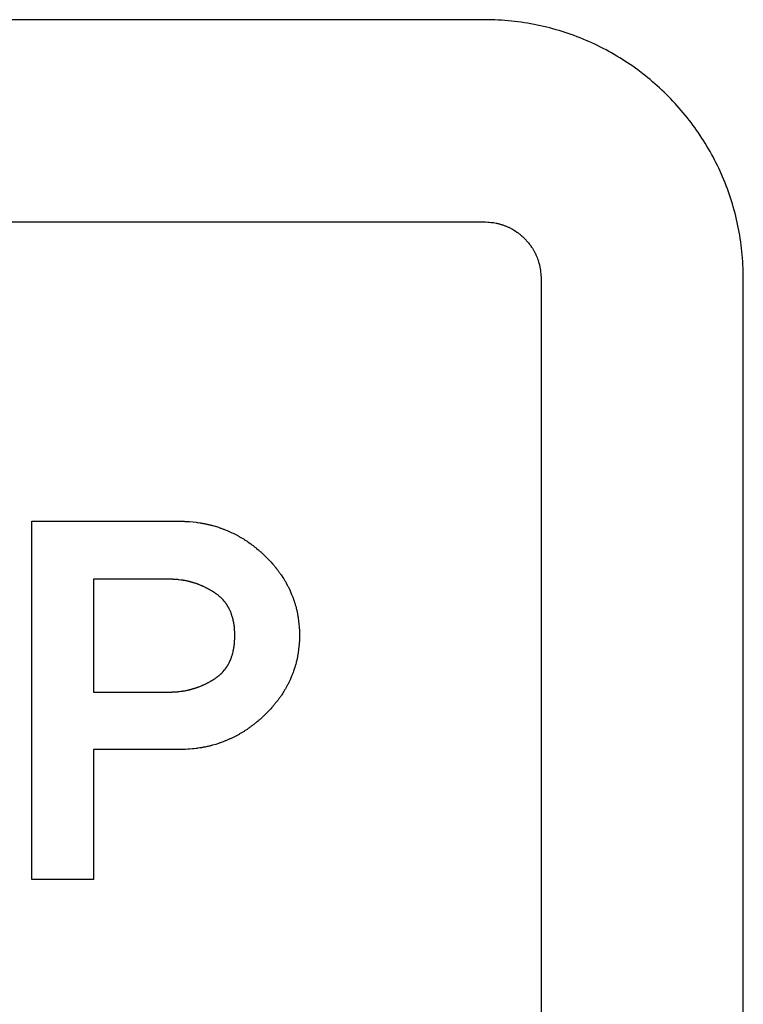
# Model space of a CAD drawing. Units: millimetres. Extents: x -3673 to 7877, y 0 to 1832.
# Drawn here: x 243 to 246, y 476 to 480 of the extents above; entities that cross this region are included whole.
import ezdxf

# ---------------------------------------------------------------- set-up
doc = ezdxf.new("R2010")
doc.units = ezdxf.units.MM
doc.layers.add('AM_0', color=7, linetype='Continuous', lineweight=25)

msp = doc.modelspace()

# ---------------------------------------------------------------- linework, layer by layer
at = {"layer": 'AM_0', "color": 1, "linetype": 'Continuous'}
for p, q in [((245.0229, 479.9511), (238.0228, 479.9511)), ((245.0378, 479.951), (245.0229, 479.9511)), ((245.0527, 479.9507), (245.0378, 479.951)), ((245.0676, 479.9502), (245.0527, 479.9507)), ((245.0824, 479.9496), (245.0676, 479.9502)), ((245.0972, 479.9487), (245.0824, 479.9496)), ((245.1119, 479.9477), (245.0972, 479.9487)), ((245.1266, 479.9465), (245.1119, 479.9477)), ((245.1412, 479.9451), (245.1266, 479.9465)), ((245.1557, 479.9435), (245.1412, 479.9451)), ((245.1703, 479.9417), (245.1557, 479.9435)), ((245.1847, 479.9398), (245.1703, 479.9417)), ((245.1991, 479.9376), (245.1847, 479.9398)), ((245.2134, 479.9353), (245.1991, 479.9376)), ((245.2277, 479.9328), (245.2134, 479.9353)), ((245.2419, 479.9302), (245.2277, 479.9328)), ((245.2561, 479.9273), (245.2419, 479.9302)), ((245.2702, 479.9243), (245.2561, 479.9273)), ((245.2842, 479.9211), (245.2702, 479.9243)), ((245.2982, 479.9178), (245.2842, 479.9211)), ((245.3121, 479.9143), (245.2982, 479.9178)), ((245.3259, 479.9106), (245.3121, 479.9143)), ((245.3397, 479.9067), (245.3259, 479.9106)), ((245.3534, 479.9027), (245.3397, 479.9067)), ((245.367, 479.8985), (245.3534, 479.9027)), ((245.3806, 479.8942), (245.367, 479.8985)), ((245.4074, 479.885), (245.3806, 479.8942)), ((245.4208, 479.8801), (245.4074, 479.885)), ((245.434, 479.8751), (245.4208, 479.8801)), ((245.4472, 479.87), (245.434, 479.8751)), ((245.4603, 479.8647), (245.4472, 479.87)), ((245.4733, 479.8592), (245.4603, 479.8647)), ((245.4862, 479.8536), (245.4733, 479.8592)), ((245.4991, 479.8478), (245.4862, 479.8536)), ((245.5119, 479.8419), (245.4991, 479.8478)), ((245.5245, 479.8358), (245.5119, 479.8419)), ((245.5371, 479.8296), (245.5245, 479.8358)), ((245.5496, 479.8232), (245.5371, 479.8296)), ((245.5621, 479.8167), (245.5496, 479.8232)), ((245.5744, 479.81), (245.5621, 479.8167)), ((245.5866, 479.8032), (245.5744, 479.81)), ((245.5988, 479.7962), (245.5866, 479.8032)), ((245.6109, 479.7891), (245.5988, 479.7962)), ((245.6228, 479.7819), (245.6109, 479.7891)), ((245.6347, 479.7745), (245.6228, 479.7819)), ((245.6465, 479.767), (245.6347, 479.7745)), ((245.6581, 479.7593), (245.6465, 479.767)), ((245.6697, 479.7515), (245.6581, 479.7593)), ((245.6812, 479.7436), (245.6697, 479.7515)), ((245.6926, 479.7355), (245.6812, 479.7436)), ((245.7038, 479.7273), (245.6926, 479.7355)), ((245.7261, 479.7105), (245.7038, 479.7273)), ((245.737, 479.7019), (245.7261, 479.7105)), ((245.7479, 479.6931), (245.737, 479.7019)), ((245.7586, 479.6843), (245.7479, 479.6931)), ((245.7693, 479.6753), (245.7586, 479.6843)), ((245.7798, 479.6662), (245.7693, 479.6753)), ((245.7902, 479.6569), (245.7798, 479.6662)), ((245.8005, 479.6476), (245.7902, 479.6569)), ((245.8107, 479.6381), (245.8005, 479.6476)), ((245.8208, 479.6285), (245.8107, 479.6381)), ((245.8307, 479.6188), (245.8208, 479.6285)), ((245.8405, 479.609), (245.8307, 479.6188)), ((245.8503, 479.599), (245.8405, 479.609)), ((245.8599, 479.5889), (245.8503, 479.599)), ((245.8693, 479.5787), (245.8599, 479.5889)), ((245.8787, 479.5684), (245.8693, 479.5787)), ((245.8879, 479.558), (245.8787, 479.5684)), ((245.897, 479.5475), (245.8879, 479.558)), ((245.906, 479.5369), (245.897, 479.5475)), ((245.9149, 479.5261), (245.906, 479.5369)), ((245.9236, 479.5153), (245.9149, 479.5261)), ((245.9322, 479.5043), (245.9236, 479.5153)), ((245.9407, 479.4933), (245.9322, 479.5043)), ((245.949, 479.4821), (245.9407, 479.4933)), ((245.9572, 479.4708), (245.949, 479.4821)), ((245.9653, 479.4594), (245.9572, 479.4708)), ((245.9732, 479.448), (245.9653, 479.4594)), ((245.981, 479.4364), (245.9732, 479.448)), ((245.9887, 479.4247), (245.981, 479.4364)), ((245.9962, 479.4129), (245.9887, 479.4247)), ((246.0036, 479.4011), (245.9962, 479.4129)), ((246.0109, 479.3891), (246.0036, 479.4011)), ((246.018, 479.377), (246.0109, 479.3891)), ((246.0249, 479.3649), (246.018, 479.377)), ((246.0317, 479.3527), (246.0249, 479.3649)), ((246.0384, 479.3403), (246.0317, 479.3527)), ((246.0449, 479.3279), (246.0384, 479.3403)), ((246.0513, 479.3154), (246.0449, 479.3279)), ((246.0575, 479.3028), (246.0513, 479.3154)), ((246.0636, 479.2901), (246.0575, 479.3028)), ((246.0696, 479.2773), (246.0636, 479.2901)), ((246.081, 479.2516), (246.0696, 479.2773)), ((246.0864, 479.2385), (246.081, 479.2516)), ((246.0917, 479.2254), (246.0864, 479.2385)), ((246.0969, 479.2123), (246.0917, 479.2254)), ((246.1019, 479.199), (246.0969, 479.2123)), ((246.1067, 479.1857), (246.1019, 479.199)), ((246.1114, 479.1723), (246.1067, 479.1857)), ((246.1159, 479.1588), (246.1114, 479.1723)), ((246.1203, 479.1453), (246.1159, 479.1588)), ((246.1245, 479.1316), (246.1203, 479.1453)), ((246.1285, 479.1179), (246.1245, 479.1316)), ((246.1323, 479.1042), (246.1285, 479.1179)), ((246.136, 479.0903), (246.1323, 479.1042)), ((246.1395, 479.0764), (246.136, 479.0903)), ((246.1429, 479.0625), (246.1395, 479.0764)), ((238.0196, 479.0511), (245.026, 479.0511)), ((245.026, 479.0511), (245.0357, 479.0508)), ((245.0357, 479.0508), (245.0421, 479.0504)), ((245.0421, 479.0504), (245.0516, 479.0495)), ((245.0516, 479.0495), (245.0579, 479.0487)), ((245.0579, 479.0487), (245.0611, 479.0482)), ((245.0611, 479.0482), (245.0673, 479.0472)), ((245.0673, 479.0472), (245.0735, 479.046)), ((245.0735, 479.046), (245.0765, 479.0453)), ((245.0765, 479.0453), (245.0796, 479.0446)), ((245.0796, 479.0446), (245.0826, 479.0439)), ((245.0826, 479.0439), (245.0856, 479.0431)), ((245.0856, 479.0431), (245.0887, 479.0423)), ((245.0887, 479.0423), (245.0917, 479.0415)), ((245.0917, 479.0415), (245.0946, 479.0406)), ((245.0946, 479.0406), (245.0976, 479.0397)), ((245.0976, 479.0397), (245.1005, 479.0387)), ((245.1005, 479.0387), (245.1035, 479.0378)), ((245.1035, 479.0378), (245.1064, 479.0367)), ((245.1064, 479.0367), (245.1093, 479.0357)), ((245.1093, 479.0357), (245.1122, 479.0346)), ((245.1122, 479.0346), (245.115, 479.0335)), ((245.115, 479.0335), (245.1179, 479.0323)), ((245.1179, 479.0323), (245.1263, 479.0287)), ((245.1263, 479.0287), (245.1291, 479.0274)), ((245.1291, 479.0274), (245.1319, 479.026)), ((245.1319, 479.026), (245.1346, 479.0247)), ((245.1346, 479.0247), (245.14, 479.0219)), ((246.1461, 479.0484), (246.1429, 479.0625)), ((246.1491, 479.0343), (246.1461, 479.0484)), ((246.1519, 479.0202), (246.1491, 479.0343)), ((245.14, 479.0219), (245.1454, 479.0189)), ((245.1454, 479.0189), (245.1506, 479.0159)), ((245.1506, 479.0159), (245.1584, 479.0111)), ((245.1584, 479.0111), (245.1659, 479.006)), ((245.1659, 479.006), (245.1684, 479.0042)), ((245.1684, 479.0042), (245.1708, 479.0024)), ((245.1708, 479.0024), (245.1733, 479.0006)), ((245.1733, 479.0006), (245.1757, 478.9988)), ((245.1757, 478.9988), (245.1781, 478.9969)), ((245.1781, 478.9969), (245.1804, 478.995)), ((245.1804, 478.995), (245.1828, 478.9931)), ((245.1828, 478.9931), (245.1874, 478.9891)), ((245.1874, 478.9891), (245.1896, 478.9871)), ((245.1896, 478.9871), (245.1919, 478.9851)), ((245.1919, 478.9851), (245.1963, 478.9809)), ((245.1963, 478.9809), (245.1984, 478.9788)), ((246.1546, 479.006), (246.1519, 479.0202)), ((246.1571, 478.9917), (246.1546, 479.006)), ((246.1594, 478.9774), (246.1571, 478.9917)), ((245.1984, 478.9788), (245.2006, 478.9767)), ((245.2006, 478.9767), (245.2048, 478.9723)), ((245.2048, 478.9723), (245.2068, 478.9701)), ((245.2068, 478.9701), (245.2089, 478.9679)), ((245.2089, 478.9679), (245.2129, 478.9633)), ((245.2129, 478.9633), (245.2167, 478.9587)), ((245.2167, 478.9587), (245.2205, 478.9539)), ((245.2205, 478.9539), (245.2223, 478.9515)), ((245.2223, 478.9515), (245.2242, 478.9491)), ((245.2242, 478.9491), (245.2259, 478.9466)), ((245.2259, 478.9466), (245.2277, 478.9442)), ((245.2277, 478.9442), (245.2311, 478.9392)), ((245.2311, 478.9392), (245.2328, 478.9366)), ((245.2328, 478.9366), (245.2344, 478.9341)), ((246.1615, 478.963), (246.1594, 478.9774)), ((246.1634, 478.9485), (246.1615, 478.963)), ((246.1652, 478.934), (246.1634, 478.9485)), ((245.2344, 478.9341), (245.2376, 478.9289)), ((245.2376, 478.9289), (245.2391, 478.9262)), ((245.2391, 478.9262), (245.2407, 478.9236)), ((245.2407, 478.9236), (245.2421, 478.9209)), ((245.2421, 478.9209), (245.2436, 478.9183)), ((245.2436, 478.9183), (245.245, 478.9156)), ((245.245, 478.9156), (245.2464, 478.9128)), ((245.2464, 478.9128), (245.2477, 478.9101)), ((245.2477, 478.9101), (245.2491, 478.9073)), ((245.2491, 478.9073), (245.2504, 478.9046)), ((245.2504, 478.9046), (245.2528, 478.899)), ((245.2528, 478.899), (245.254, 478.8961)), ((245.254, 478.8961), (245.2552, 478.8933)), ((245.2552, 478.8933), (245.2574, 478.8875)), ((246.1668, 478.9194), (246.1652, 478.934)), ((246.1682, 478.9048), (246.1668, 478.9194)), ((246.1694, 478.8902), (246.1682, 478.9048)), ((245.2574, 478.8875), (245.2584, 478.8846)), ((245.2584, 478.8846), (245.2595, 478.8817)), ((245.2595, 478.8817), (245.2604, 478.8788)), ((245.2604, 478.8788), (245.2614, 478.8758)), ((245.2614, 478.8758), (245.2623, 478.8729)), ((245.2623, 478.8729), (245.2632, 478.8699)), ((245.2632, 478.8699), (245.2656, 478.8609)), ((245.2656, 478.8609), (245.2663, 478.8579)), ((245.2663, 478.8579), (245.267, 478.8548)), ((245.267, 478.8548), (245.2676, 478.8517)), ((245.2676, 478.8517), (245.2683, 478.8487)), ((245.2683, 478.8487), (245.2688, 478.8456)), ((246.1705, 478.8754), (246.1694, 478.8902)), ((246.1713, 478.8607), (246.1705, 478.8754)), ((246.172, 478.8458), (246.1713, 478.8607)), ((245.2688, 478.8456), (245.2694, 478.8425)), ((245.2694, 478.8425), (245.2699, 478.8394)), ((245.2699, 478.8394), (245.2703, 478.8362)), ((245.2703, 478.8362), (245.2708, 478.8331)), ((245.2708, 478.8331), (245.2712, 478.8299)), ((245.2712, 478.8299), (245.2721, 478.8204)), ((245.2721, 478.8204), (245.2725, 478.814)), ((245.2725, 478.814), (245.2728, 478.8043)), ((245.2728, 478.8043), (245.2728, 471.7977)), ((246.1725, 478.831), (246.172, 478.8458)), ((246.1728, 478.8161), (246.1725, 478.831)), ((246.1729, 478.8011), (246.1728, 478.8161)), ((246.1729, 471.801), (246.1729, 478.8011)), ((243.0066, 476.1259), (243.0066, 477.7198)), ((243.0066, 477.7198), (243.6675, 477.7198)), ((243.6675, 477.7198), (243.671, 477.7197)), ((243.671, 477.7197), (243.6744, 477.7197)), ((243.6744, 477.7197), (243.6848, 477.7194)), ((243.6848, 477.7194), (243.6882, 477.7192)), ((243.6882, 477.7192), (243.6917, 477.7191)), ((243.6917, 477.7191), (243.7019, 477.7185)), ((243.7019, 477.7185), (243.7053, 477.7182)), ((243.7053, 477.7182), (243.7087, 477.718)), ((243.7087, 477.718), (243.7256, 477.7165)), ((243.7256, 477.7165), (243.7389, 477.7149)), ((243.7389, 477.7149), (243.7422, 477.7144)), ((243.7422, 477.7144), (243.7455, 477.714)), ((243.7455, 477.714), (243.7554, 477.7125)), ((243.7554, 477.7125), (243.7586, 477.712)), ((243.7586, 477.712), (243.7619, 477.7114)), ((243.7619, 477.7114), (243.7652, 477.7109)), ((243.7652, 477.7109), (243.7684, 477.7103)), ((243.7684, 477.7103), (243.7717, 477.7097)), ((243.7717, 477.7097), (243.7749, 477.709)), ((243.7749, 477.709), (243.7781, 477.7084)), ((243.7781, 477.7084), (243.7813, 477.7077)), ((243.7813, 477.7077), (243.7845, 477.7071)), ((243.7845, 477.7071), (243.7877, 477.7064)), ((243.7877, 477.7064), (243.7909, 477.7056)), ((243.7909, 477.7056), (243.7941, 477.7049)), ((243.7941, 477.7049), (243.7973, 477.7041)), ((243.7973, 477.7041), (243.8005, 477.7034)), ((243.8005, 477.7034), (243.8036, 477.7026)), ((243.8036, 477.7026), (243.8068, 477.7018)), ((243.8068, 477.7018), (243.8099, 477.7009)), ((243.8099, 477.7009), (243.8131, 477.7001)), ((243.8131, 477.7001), (243.8286, 477.6956)), ((243.8286, 477.6956), (243.8379, 477.6926)), ((243.8379, 477.6926), (243.8409, 477.6916)), ((243.8409, 477.6916), (243.844, 477.6906)), ((243.844, 477.6906), (243.847, 477.6895)), ((243.847, 477.6895), (243.8501, 477.6885)), ((243.8501, 477.6885), (243.8561, 477.6863)), ((243.8561, 477.6863), (243.8591, 477.6851)), ((243.8591, 477.6851), (243.8622, 477.684)), ((243.8622, 477.684), (243.8652, 477.6828)), ((243.8652, 477.6828), (243.8681, 477.6816)), ((243.8681, 477.6816), (243.8771, 477.678)), ((243.8771, 477.678), (243.88, 477.6767)), ((243.88, 477.6767), (243.883, 477.6754)), ((243.883, 477.6754), (243.8859, 477.6741)), ((243.8859, 477.6741), (243.8889, 477.6728)), ((243.8889, 477.6728), (243.8918, 477.6715)), ((243.8918, 477.6715), (243.8947, 477.6701)), ((243.8947, 477.6701), (243.8976, 477.6688)), ((243.8976, 477.6688), (243.9034, 477.666)), ((243.9034, 477.666), (243.9063, 477.6645)), ((243.9063, 477.6645), (243.9092, 477.6631)), ((243.9092, 477.6631), (243.9121, 477.6616)), ((243.9121, 477.6616), (243.9149, 477.6601)), ((243.9149, 477.6601), (243.9178, 477.6586)), ((243.9178, 477.6586), (243.9206, 477.6571)), ((243.9206, 477.6571), (243.9235, 477.6556)), ((243.9235, 477.6556), (243.9263, 477.654)), ((243.9263, 477.654), (243.9291, 477.6525)), ((243.9291, 477.6525), (243.932, 477.6509)), ((243.932, 477.6509), (243.9348, 477.6492)), ((243.9348, 477.6492), (243.9404, 477.646)), ((243.9404, 477.646), (243.9431, 477.6443)), ((243.9431, 477.6443), (243.9487, 477.6409)), ((243.9487, 477.6409), (243.9514, 477.6392)), ((243.9514, 477.6392), (243.9542, 477.6374)), ((243.9542, 477.6374), (243.9569, 477.6357)), ((243.9569, 477.6357), (243.9597, 477.6339)), ((243.9597, 477.6339), (243.9651, 477.6303)), ((243.9651, 477.6303), (243.9678, 477.6284)), ((243.9678, 477.6284), (243.9705, 477.6266)), ((243.9705, 477.6266), (243.9813, 477.619)), ((243.9813, 477.619), (243.9839, 477.617)), ((243.9839, 477.617), (243.9866, 477.6151)), ((243.9866, 477.6151), (243.9892, 477.6131)), ((243.9892, 477.6131), (243.9919, 477.6111)), ((243.9919, 477.6111), (243.9945, 477.609)), ((243.9945, 477.609), (243.9971, 477.607)), ((243.9971, 477.607), (243.9997, 477.6049)), ((243.9997, 477.6049), (244.0024, 477.6029)), ((244.0024, 477.6029), (244.005, 477.6008)), ((244.005, 477.6008), (244.0075, 477.5986)), ((244.0075, 477.5986), (244.0127, 477.5944)), ((244.0127, 477.5944), (244.0153, 477.5922)), ((244.0153, 477.5922), (244.0178, 477.59)), ((244.0178, 477.59), (244.0204, 477.5878)), ((244.0204, 477.5878), (244.0229, 477.5856)), ((244.0229, 477.5856), (244.0255, 477.5833)), ((244.0255, 477.5833), (244.028, 477.581)), ((244.028, 477.581), (244.0305, 477.5788)), ((244.0305, 477.5788), (244.033, 477.5765)), ((244.033, 477.5765), (244.0355, 477.5741)), ((244.0355, 477.5741), (244.038, 477.5718)), ((244.038, 477.5718), (244.0489, 477.5613)), ((244.0489, 477.5613), (244.0516, 477.5586)), ((244.0516, 477.5586), (244.0543, 477.5558)), ((244.0543, 477.5558), (244.057, 477.5531)), ((244.057, 477.5531), (244.0623, 477.5476)), ((244.0623, 477.5476), (244.0701, 477.5392)), ((244.0701, 477.5392), (244.0776, 477.5308)), ((244.0776, 477.5308), (244.0849, 477.5223)), ((244.0849, 477.5223), (244.0873, 477.5194)), ((244.0873, 477.5194), (244.0896, 477.5165)), ((244.0896, 477.5165), (244.092, 477.5137)), ((244.092, 477.5137), (244.0966, 477.5079)), ((244.0966, 477.5079), (244.0988, 477.505)), ((244.0988, 477.505), (244.1011, 477.5021)), ((244.1011, 477.5021), (244.1033, 477.4991)), ((244.1033, 477.4991), (244.1055, 477.4962)), ((244.1055, 477.4962), (244.1076, 477.4933)), ((244.1076, 477.4933), (244.1097, 477.4903)), ((244.1097, 477.4903), (244.1119, 477.4874)), ((243.2819, 477.4614), (243.2819, 476.9598)), ((243.6307, 477.4614), (243.2819, 477.4614)), ((243.6324, 477.4613), (243.6307, 477.4614)), ((243.634, 477.4613), (243.6324, 477.4613)), ((243.6356, 477.4612), (243.634, 477.4613)), ((243.6372, 477.4612), (243.6356, 477.4612)), ((243.6517, 477.4603), (243.6372, 477.4612)), ((243.6533, 477.4601), (243.6517, 477.4603)), ((243.6565, 477.4599), (243.6533, 477.4601)), ((243.6597, 477.4595), (243.6565, 477.4599)), ((243.6613, 477.4594), (243.6597, 477.4595)), ((243.6709, 477.4582), (243.6613, 477.4594)), ((243.6724, 477.458), (243.6709, 477.4582)), ((243.674, 477.4578), (243.6724, 477.458)), ((243.6756, 477.4575), (243.674, 477.4578)), ((243.6772, 477.4573), (243.6756, 477.4575)), ((243.6788, 477.457), (243.6772, 477.4573)), ((243.6804, 477.4568), (243.6788, 477.457)), ((243.6819, 477.4565), (243.6804, 477.4568)), ((243.6835, 477.4563), (243.6819, 477.4565)), ((243.6867, 477.4557), (243.6835, 477.4563)), ((243.6882, 477.4554), (243.6867, 477.4557)), ((243.693, 477.4545), (243.6882, 477.4554)), ((243.6945, 477.4542), (243.693, 477.4545)), ((243.6961, 477.4538), (243.6945, 477.4542)), ((243.6977, 477.4535), (243.6961, 477.4538)), ((243.6992, 477.4532), (243.6977, 477.4535)), ((243.7008, 477.4528), (243.6992, 477.4532)), ((243.7023, 477.4524), (243.7008, 477.4528)), ((243.7039, 477.4521), (243.7023, 477.4524)), ((243.7055, 477.4517), (243.7039, 477.4521)), ((243.707, 477.4513), (243.7055, 477.4517)), ((243.7086, 477.451), (243.707, 477.4513)), ((243.7101, 477.4506), (243.7086, 477.451)), ((243.7117, 477.4502), (243.7101, 477.4506)), ((243.7132, 477.4498), (243.7117, 477.4502)), ((243.7148, 477.4493), (243.7132, 477.4498)), ((243.7163, 477.4489), (243.7148, 477.4493)), ((243.7179, 477.4485), (243.7163, 477.4489)), ((243.7194, 477.448), (243.7179, 477.4485)), ((243.721, 477.4476), (243.7194, 477.448)), ((243.7225, 477.4472), (243.721, 477.4476)), ((243.7241, 477.4467), (243.7225, 477.4472)), ((243.7256, 477.4462), (243.7241, 477.4467)), ((244.1119, 477.4874), (244.1139, 477.4844)), ((244.1139, 477.4844), (244.116, 477.4814)), ((244.116, 477.4814), (244.124, 477.4694)), ((244.124, 477.4694), (244.1278, 477.4634)), ((244.1278, 477.4634), (244.1297, 477.4603)), ((244.1297, 477.4603), (244.1315, 477.4573)), ((244.1315, 477.4573), (244.1333, 477.4542)), ((244.1333, 477.4542), (244.1352, 477.4512)), ((244.1352, 477.4512), (244.1369, 477.4481)), ((244.1369, 477.4481), (244.1387, 477.445)), ((243.7271, 477.4458), (243.7256, 477.4462)), ((243.7287, 477.4453), (243.7271, 477.4458)), ((243.7317, 477.4443), (243.7287, 477.4453)), ((243.7333, 477.4438), (243.7317, 477.4443)), ((243.7363, 477.4428), (243.7333, 477.4438)), ((243.7379, 477.4422), (243.7363, 477.4428)), ((243.7409, 477.4412), (243.7379, 477.4422)), ((243.7425, 477.4406), (243.7409, 477.4412)), ((243.744, 477.4401), (243.7425, 477.4406)), ((243.7455, 477.4395), (243.744, 477.4401)), ((243.747, 477.439), (243.7455, 477.4395)), ((243.7485, 477.4384), (243.747, 477.439)), ((243.7501, 477.4378), (243.7485, 477.4384)), ((243.7591, 477.4342), (243.7501, 477.4378)), ((243.7606, 477.4335), (243.7591, 477.4342)), ((243.7621, 477.4329), (243.7606, 477.4335)), ((243.7636, 477.4322), (243.7621, 477.4329)), ((243.7652, 477.4316), (243.7636, 477.4322)), ((243.7667, 477.4309), (243.7652, 477.4316)), ((243.7682, 477.4303), (243.7667, 477.4309)), ((243.7697, 477.4296), (243.7682, 477.4303)), ((243.7711, 477.4289), (243.7697, 477.4296)), ((243.7801, 477.4247), (243.7711, 477.4289)), ((243.7816, 477.4239), (243.7801, 477.4247)), ((243.7831, 477.4232), (243.7816, 477.4239)), ((243.7846, 477.4224), (243.7831, 477.4232)), ((243.786, 477.4217), (243.7846, 477.4224)), ((243.789, 477.4201), (243.786, 477.4217)), ((243.7905, 477.4194), (243.789, 477.4201)), ((243.792, 477.4186), (243.7905, 477.4194)), ((243.7934, 477.4178), (243.792, 477.4186)), ((243.7964, 477.4162), (243.7934, 477.4178)), ((243.7978, 477.4154), (243.7964, 477.4162)), ((243.7993, 477.4145), (243.7978, 477.4154)), ((243.8008, 477.4137), (243.7993, 477.4145)), ((243.8022, 477.4129), (243.8008, 477.4137)), ((243.8037, 477.412), (243.8022, 477.4129)), ((243.8052, 477.4112), (243.8037, 477.412)), ((243.8066, 477.4103), (243.8052, 477.4112)), ((243.8081, 477.4095), (243.8066, 477.4103)), ((243.8096, 477.4086), (243.8081, 477.4095)), ((243.811, 477.4077), (243.8096, 477.4086)), ((243.8125, 477.4068), (243.811, 477.4077)), ((243.8139, 477.4059), (243.8125, 477.4068)), ((243.8154, 477.405), (243.8139, 477.4059)), ((243.8168, 477.4041), (243.8154, 477.405)), ((243.8183, 477.4032), (243.8168, 477.4041)), ((243.8199, 477.4022), (243.8183, 477.4032)), ((244.1387, 477.445), (244.1438, 477.4357)), ((244.1438, 477.4357), (244.1454, 477.4326)), ((244.1454, 477.4326), (244.1471, 477.4294)), ((244.1471, 477.4294), (244.1487, 477.4263)), ((244.1487, 477.4263), (244.1502, 477.4231)), ((244.1502, 477.4231), (244.1518, 477.42)), ((244.1518, 477.42), (244.1563, 477.4104)), ((244.1563, 477.4104), (244.1633, 477.3944)), ((243.8215, 477.4011), (243.8199, 477.4022)), ((243.8232, 477.4), (243.8215, 477.4011)), ((243.8248, 477.3989), (243.8232, 477.4)), ((243.8263, 477.3978), (243.8248, 477.3989)), ((243.8295, 477.3956), (243.8263, 477.3978)), ((243.831, 477.3945), (243.8295, 477.3956)), ((243.8325, 477.3933), (243.831, 477.3945)), ((243.834, 477.3922), (243.8325, 477.3933)), ((243.8385, 477.3886), (243.834, 477.3922)), ((243.8399, 477.3874), (243.8385, 477.3886)), ((243.8414, 477.3862), (243.8399, 477.3874)), ((243.8428, 477.385), (243.8414, 477.3862)), ((243.8442, 477.3837), (243.8428, 477.385)), ((243.8456, 477.3825), (243.8442, 477.3837)), ((243.847, 477.3812), (243.8456, 477.3825)), ((243.8483, 477.3799), (243.847, 477.3812)), ((243.8497, 477.3787), (243.8483, 477.3799)), ((243.851, 477.3773), (243.8497, 477.3787)), ((243.8549, 477.3734), (243.851, 477.3773)), ((243.8587, 477.3693), (243.8549, 477.3734)), ((243.8635, 477.3637), (243.8587, 477.3693)), ((243.8647, 477.3622), (243.8635, 477.3637)), ((243.8658, 477.3608), (243.8647, 477.3622)), ((243.867, 477.3593), (243.8658, 477.3608)), ((243.8681, 477.3578), (243.867, 477.3593)), ((244.1633, 477.3944), (244.1646, 477.3911)), ((244.1646, 477.3911), (244.1659, 477.3879)), ((244.1659, 477.3879), (244.1671, 477.3846)), ((244.1671, 477.3846), (244.1684, 477.3813)), ((244.1684, 477.3813), (244.1696, 477.3781)), ((244.1696, 477.3781), (244.172, 477.3715)), ((244.172, 477.3715), (244.1731, 477.3682)), ((244.1731, 477.3682), (244.1742, 477.3648)), ((244.1742, 477.3648), (244.1764, 477.3582)), ((243.8692, 477.3564), (243.8681, 477.3578)), ((243.8714, 477.3534), (243.8692, 477.3564)), ((243.8724, 477.3518), (243.8714, 477.3534)), ((243.8735, 477.3503), (243.8724, 477.3518)), ((243.8745, 477.3488), (243.8735, 477.3503)), ((243.8756, 477.3472), (243.8745, 477.3488)), ((243.8766, 477.3456), (243.8756, 477.3472)), ((243.8776, 477.3441), (243.8766, 477.3456)), ((243.8785, 477.3425), (243.8776, 477.3441)), ((243.8795, 477.3409), (243.8785, 477.3425)), ((243.8804, 477.3392), (243.8795, 477.3409)), ((243.8814, 477.3376), (243.8804, 477.3392)), ((243.8823, 477.336), (243.8814, 477.3376)), ((243.8832, 477.3343), (243.8823, 477.336)), ((243.8841, 477.3327), (243.8832, 477.3343)), ((243.885, 477.331), (243.8841, 477.3327)), ((243.8858, 477.3293), (243.885, 477.331)), ((243.8867, 477.3276), (243.8858, 477.3293)), ((243.8875, 477.3259), (243.8867, 477.3276)), ((243.8883, 477.3241), (243.8875, 477.3259)), ((243.8899, 477.3207), (243.8883, 477.3241)), ((243.8907, 477.3189), (243.8899, 477.3207)), ((243.8921, 477.3153), (243.8907, 477.3189)), ((243.8929, 477.3135), (243.8921, 477.3153)), ((244.1764, 477.3582), (244.1774, 477.3548)), ((244.1774, 477.3548), (244.1785, 477.3515)), ((244.1785, 477.3515), (244.1794, 477.3481)), ((244.1794, 477.3481), (244.1804, 477.3448)), ((244.1804, 477.3448), (244.1814, 477.3414)), ((244.1814, 477.3414), (244.1832, 477.3346)), ((244.1832, 477.3346), (244.184, 477.3312)), ((244.184, 477.3312), (244.1849, 477.3278)), ((244.1849, 477.3278), (244.1857, 477.3243)), ((244.1857, 477.3243), (244.1865, 477.3209)), ((244.1865, 477.3209), (244.1872, 477.3175)), ((244.1872, 477.3175), (244.188, 477.314)), ((243.895, 477.3081), (243.8929, 477.3135)), ((243.8956, 477.3062), (243.895, 477.3081)), ((243.8963, 477.3044), (243.8956, 477.3062)), ((243.8993, 477.2949), (243.8963, 477.3044)), ((243.8999, 477.2929), (243.8993, 477.2949)), ((243.9004, 477.291), (243.8999, 477.2929)), ((243.901, 477.289), (243.9004, 477.291)), ((243.9015, 477.2871), (243.901, 477.289)), ((243.9025, 477.2831), (243.9015, 477.2871)), ((243.9029, 477.2811), (243.9025, 477.2831)), ((243.9034, 477.2791), (243.9029, 477.2811)), ((243.9038, 477.277), (243.9034, 477.2791)), ((243.9043, 477.275), (243.9038, 477.277)), ((243.9047, 477.2729), (243.9043, 477.275)), ((243.9051, 477.2709), (243.9047, 477.2729)), ((244.188, 477.314), (244.1887, 477.3105)), ((244.1887, 477.3105), (244.1894, 477.3071)), ((244.1894, 477.3071), (244.19, 477.3036)), ((244.19, 477.3036), (244.1907, 477.3001)), ((244.1907, 477.3001), (244.1913, 477.2966)), ((244.1913, 477.2966), (244.1918, 477.2931)), ((244.1918, 477.2931), (244.1924, 477.2896)), ((244.1924, 477.2896), (244.1944, 477.2754)), ((244.1944, 477.2754), (244.196, 477.2611)), ((243.9055, 477.2688), (243.9051, 477.2709)), ((243.9058, 477.2667), (243.9055, 477.2688)), ((243.9062, 477.2646), (243.9058, 477.2667)), ((243.9065, 477.2625), (243.9062, 477.2646)), ((243.9069, 477.2604), (243.9065, 477.2625)), ((243.9072, 477.2582), (243.9069, 477.2604)), ((243.9075, 477.2561), (243.9072, 477.2582)), ((243.9077, 477.2539), (243.9075, 477.2561)), ((243.9083, 477.2495), (243.9077, 477.2539)), ((243.9095, 477.2362), (243.9083, 477.2495)), ((243.9097, 477.2316), (243.9095, 477.2362)), ((243.9099, 477.2293), (243.9097, 477.2316)), ((243.9101, 477.2247), (243.9099, 477.2293)), ((244.196, 477.2611), (244.1969, 477.2502)), ((244.1969, 477.2502), (244.1971, 477.2466)), ((244.1971, 477.2466), (244.1974, 477.243)), ((244.1974, 477.243), (244.1976, 477.2393)), ((244.1976, 477.2393), (244.1977, 477.2357)), ((244.1977, 477.2357), (244.1979, 477.232)), ((244.1979, 477.232), (244.1983, 477.2172)), ((243.9083, 477.1727), (243.9095, 477.1865)), ((243.9095, 477.1865), (243.9097, 477.1912)), ((243.9097, 477.1912), (243.9099, 477.1935)), ((243.9099, 477.1935), (243.9101, 477.1983)), ((243.9101, 477.2223), (243.9101, 477.2247)), ((243.9102, 477.22), (243.9101, 477.2223)), ((243.9101, 477.2007), (243.9102, 477.2031)), ((243.9101, 477.1983), (243.9101, 477.2007)), ((243.9102, 477.2176), (243.9102, 477.22)), ((243.9103, 477.2153), (243.9102, 477.2176)), ((243.9102, 477.2056), (243.9103, 477.208)), ((243.9102, 477.2031), (243.9102, 477.2056)), ((243.9103, 477.208), (243.9103, 477.2153)), ((244.1976, 477.1843), (244.1974, 477.1807)), ((244.1977, 477.1879), (244.1976, 477.1843)), ((244.1979, 477.1916), (244.1977, 477.1879)), ((244.1983, 477.2062), (244.1979, 477.1916)), ((244.1983, 477.2172), (244.1983, 477.2062)), ((243.9025, 477.1383), (243.9029, 477.1404)), ((243.9029, 477.1404), (243.9034, 477.1425)), ((243.9034, 477.1425), (243.9038, 477.1445)), ((243.9038, 477.1445), (243.9043, 477.1466)), ((243.9043, 477.1466), (243.9047, 477.1487)), ((243.9047, 477.1487), (243.9051, 477.1509)), ((243.9051, 477.1509), (243.9055, 477.153)), ((243.9055, 477.153), (243.9058, 477.1551)), ((243.9058, 477.1551), (243.9062, 477.1573)), ((243.9062, 477.1573), (243.9065, 477.1595)), ((243.9065, 477.1595), (243.9069, 477.1616)), ((243.9069, 477.1616), (243.9075, 477.166)), ((243.9075, 477.166), (243.9077, 477.1683)), ((243.9077, 477.1683), (243.9083, 477.1727)), ((244.1944, 477.1486), (244.1924, 477.1346)), ((244.196, 477.1628), (244.1944, 477.1486)), ((244.1969, 477.1735), (244.196, 477.1628)), ((244.1971, 477.1771), (244.1969, 477.1735)), ((244.1974, 477.1807), (244.1971, 477.1771)), ((243.8875, 477.0947), (243.8883, 477.0964)), ((243.8883, 477.0964), (243.8907, 477.1018)), ((243.8907, 477.1018), (243.8921, 477.1054)), ((243.8921, 477.1054), (243.8929, 477.1073)), ((243.8929, 477.1073), (243.8936, 477.1091)), ((243.8936, 477.1091), (243.8943, 477.111)), ((243.8943, 477.111), (243.895, 477.1128)), ((243.895, 477.1128), (243.8956, 477.1147)), ((243.8956, 477.1147), (243.8963, 477.1166)), ((243.8963, 477.1166), (243.8975, 477.1204)), ((243.8975, 477.1204), (243.8981, 477.1224)), ((243.8981, 477.1224), (243.8987, 477.1243)), ((243.8987, 477.1243), (243.8999, 477.1283)), ((243.8999, 477.1283), (243.9004, 477.1303)), ((243.9004, 477.1303), (243.901, 477.1323)), ((243.901, 477.1323), (243.9025, 477.1383)), ((244.1849, 477.0966), (244.184, 477.0933)), ((244.1857, 477.1), (244.1849, 477.0966)), ((244.1865, 477.1035), (244.1857, 477.1)), ((244.1872, 477.1069), (244.1865, 477.1035)), ((244.188, 477.1103), (244.1872, 477.1069)), ((244.1887, 477.1137), (244.188, 477.1103)), ((244.1894, 477.1172), (244.1887, 477.1137)), ((244.19, 477.1206), (244.1894, 477.1172)), ((244.1907, 477.1241), (244.19, 477.1206)), ((244.1913, 477.1276), (244.1907, 477.1241)), ((244.1918, 477.1311), (244.1913, 477.1276)), ((244.1924, 477.1346), (244.1918, 477.1311)), ((243.8587, 477.0508), (243.8635, 477.0564)), ((243.8635, 477.0564), (243.8647, 477.0579)), ((243.8647, 477.0579), (243.8658, 477.0593)), ((243.8658, 477.0593), (243.867, 477.0608)), ((243.867, 477.0608), (243.8714, 477.0668)), ((243.8714, 477.0668), (243.8724, 477.0684)), ((243.8724, 477.0684), (243.8735, 477.0699)), ((243.8735, 477.0699), (243.8745, 477.0715)), ((243.8745, 477.0715), (243.8756, 477.073)), ((243.8756, 477.073), (243.8776, 477.0762)), ((243.8776, 477.0762), (243.8785, 477.0778)), ((243.8785, 477.0778), (243.8795, 477.0795)), ((243.8795, 477.0795), (243.8804, 477.0811)), ((243.8804, 477.0811), (243.8814, 477.0828)), ((243.8814, 477.0828), (243.8823, 477.0844)), ((243.8823, 477.0844), (243.885, 477.0895)), ((243.885, 477.0895), (243.8858, 477.0912)), ((243.8858, 477.0912), (243.8867, 477.0929)), ((243.8867, 477.0929), (243.8875, 477.0947)), ((244.172, 477.0532), (244.1696, 477.0466)), ((244.1764, 477.0664), (244.172, 477.0532)), ((244.1774, 477.0697), (244.1764, 477.0664)), ((244.1785, 477.0731), (244.1774, 477.0697)), ((244.1794, 477.0764), (244.1785, 477.0731)), ((244.1804, 477.0798), (244.1794, 477.0764)), ((244.1814, 477.0831), (244.1804, 477.0798)), ((244.1832, 477.0899), (244.1814, 477.0831)), ((244.184, 477.0933), (244.1832, 477.0899)), ((243.8022, 477.0076), (243.8052, 477.0092)), ((243.8052, 477.0092), (243.8066, 477.01)), ((243.8066, 477.01), (243.8081, 477.0109)), ((243.8081, 477.0109), (243.8096, 477.0117)), ((243.8096, 477.0117), (243.811, 477.0126)), ((243.811, 477.0126), (243.8125, 477.0135)), ((243.8125, 477.0135), (243.8139, 477.0143)), ((243.8139, 477.0143), (243.8154, 477.0152)), ((243.8154, 477.0152), (243.8168, 477.0161)), ((243.8168, 477.0161), (243.8183, 477.017)), ((243.8183, 477.017), (243.8199, 477.018)), ((243.8199, 477.018), (243.8215, 477.0191)), ((243.8215, 477.0191), (243.8232, 477.0201)), ((243.8232, 477.0201), (243.8248, 477.0212)), ((243.8248, 477.0212), (243.8263, 477.0223)), ((243.8263, 477.0223), (243.8295, 477.0245)), ((243.8295, 477.0245), (243.831, 477.0256)), ((243.831, 477.0256), (243.8325, 477.0268)), ((243.8325, 477.0268), (243.834, 477.0279)), ((243.834, 477.0279), (243.8355, 477.0291)), ((243.8355, 477.0291), (243.837, 477.0302)), ((243.837, 477.0302), (243.8385, 477.0314)), ((243.8385, 477.0314), (243.8399, 477.0326)), ((243.8399, 477.0326), (243.8414, 477.0338)), ((243.8414, 477.0338), (243.8428, 477.0351)), ((243.8428, 477.0351), (243.8442, 477.0363)), ((243.8442, 477.0363), (243.8456, 477.0376)), ((243.8456, 477.0376), (243.847, 477.0388)), ((243.847, 477.0388), (243.8483, 477.0401)), ((243.8483, 477.0401), (243.8497, 477.0414)), ((243.8497, 477.0414), (243.8536, 477.0453)), ((243.8536, 477.0453), (243.8549, 477.0467)), ((243.8549, 477.0467), (243.8562, 477.048)), ((243.8562, 477.048), (243.8574, 477.0494)), ((243.8574, 477.0494), (243.8587, 477.0508)), ((244.1563, 477.0144), (244.1533, 477.008)), ((244.1633, 477.0304), (244.1563, 477.0144)), ((244.1646, 477.0336), (244.1633, 477.0304)), ((244.1659, 477.0369), (244.1646, 477.0336)), ((244.1671, 477.0401), (244.1659, 477.0369)), ((244.1684, 477.0434), (244.1671, 477.0401)), ((244.1696, 477.0466), (244.1684, 477.0434)), ((243.6804, 476.9644), (243.6819, 476.9647)), ((243.6819, 476.9647), (243.6835, 476.965)), ((243.6835, 476.965), (243.6851, 476.9652)), ((243.6851, 476.9652), (243.6867, 476.9655)), ((243.6867, 476.9655), (243.6882, 476.9658)), ((243.6882, 476.9658), (243.693, 476.9667)), ((243.693, 476.9667), (243.6945, 476.967)), ((243.6945, 476.967), (243.6961, 476.9673)), ((243.6961, 476.9673), (243.6977, 476.9677)), ((243.6977, 476.9677), (243.6992, 476.968)), ((243.6992, 476.968), (243.7008, 476.9684)), ((243.7008, 476.9684), (243.7023, 476.9687)), ((243.7023, 476.9687), (243.7039, 476.9691)), ((243.7039, 476.9691), (243.7055, 476.9694)), ((243.7055, 476.9694), (243.707, 476.9698)), ((243.707, 476.9698), (243.7086, 476.9702)), ((243.7086, 476.9702), (243.7101, 476.9706)), ((243.7101, 476.9706), (243.7117, 476.971)), ((243.7117, 476.971), (243.7132, 476.9714)), ((243.7132, 476.9714), (243.7148, 476.9718)), ((243.7148, 476.9718), (243.7163, 476.9722)), ((243.7163, 476.9722), (243.7179, 476.9726)), ((243.7179, 476.9726), (243.7194, 476.973)), ((243.7194, 476.973), (243.721, 476.9735)), ((243.721, 476.9735), (243.7225, 476.9739)), ((243.7225, 476.9739), (243.7241, 476.9744)), ((243.7241, 476.9744), (243.7256, 476.9748)), ((243.7256, 476.9748), (243.7271, 476.9753)), ((243.7271, 476.9753), (243.7287, 476.9758)), ((243.7287, 476.9758), (243.7302, 476.9762)), ((243.7302, 476.9762), (243.7317, 476.9767)), ((243.7317, 476.9767), (243.7333, 476.9772)), ((243.7333, 476.9772), (243.7363, 476.9782)), ((243.7363, 476.9782), (243.7379, 476.9787)), ((243.7379, 476.9787), (243.7394, 476.9793)), ((243.7394, 476.9793), (243.7409, 476.9798)), ((243.7409, 476.9798), (243.7425, 476.9803)), ((243.7425, 476.9803), (243.744, 476.9809)), ((243.744, 476.9809), (243.7455, 476.9814)), ((243.7455, 476.9814), (243.747, 476.982)), ((243.747, 476.982), (243.7485, 476.9825)), ((243.7485, 476.9825), (243.7501, 476.9831)), ((243.7501, 476.9831), (243.7621, 476.9879)), ((243.7621, 476.9879), (243.7636, 476.9886)), ((243.7636, 476.9886), (243.7652, 476.9892)), ((243.7652, 476.9892), (243.7667, 476.9899)), ((243.7667, 476.9899), (243.7682, 476.9905)), ((243.7682, 476.9905), (243.7697, 476.9912)), ((243.7697, 476.9912), (243.7711, 476.9919)), ((243.7711, 476.9919), (243.7726, 476.9925)), ((243.7726, 476.9925), (243.7816, 476.9967)), ((243.7816, 476.9967), (243.7831, 476.9975)), ((243.7831, 476.9975), (243.7846, 476.9982)), ((243.7846, 476.9982), (243.786, 476.9989)), ((243.786, 476.9989), (243.7875, 476.9997)), ((243.7875, 476.9997), (243.789, 477.0004)), ((243.789, 477.0004), (243.792, 477.002)), ((243.792, 477.002), (243.7934, 477.0027)), ((243.7934, 477.0027), (243.7964, 477.0043)), ((243.7964, 477.0043), (243.7978, 477.0051)), ((243.7978, 477.0051), (243.8008, 477.0067)), ((243.8008, 477.0067), (243.8022, 477.0076)), ((244.1297, 476.9646), (244.1278, 476.9615)), ((244.1315, 476.9676), (244.1297, 476.9646)), ((244.1333, 476.9707), (244.1315, 476.9676)), ((244.1352, 476.9737), (244.1333, 476.9707)), ((244.1369, 476.9768), (244.1352, 476.9737)), ((244.1387, 476.9799), (244.1369, 476.9768)), ((244.1438, 476.9892), (244.1387, 476.9799)), ((244.1454, 476.9923), (244.1438, 476.9892)), ((244.1471, 476.9954), (244.1454, 476.9923)), ((244.1487, 476.9986), (244.1471, 476.9954)), ((244.1502, 477.0017), (244.1487, 476.9986)), ((244.1518, 477.0049), (244.1502, 477.0017)), ((244.1533, 477.008), (244.1518, 477.0049)), ((243.2819, 476.9598), (243.6259, 476.9598)), ((243.6259, 476.9598), (243.6275, 476.9599)), ((243.6275, 476.9599), (243.6307, 476.9599)), ((243.6307, 476.9599), (243.6324, 476.96)), ((243.6324, 476.96), (243.634, 476.96)), ((243.634, 476.96), (243.6356, 476.9601)), ((243.6356, 476.9601), (243.6372, 476.9601)), ((243.6372, 476.9601), (243.6404, 476.9603)), ((243.6404, 476.9603), (243.6421, 476.9603)), ((243.6421, 476.9603), (243.6485, 476.9607)), ((243.6485, 476.9607), (243.6501, 476.9609)), ((243.6501, 476.9609), (243.6533, 476.9611)), ((243.6533, 476.9611), (243.6549, 476.9613)), ((243.6549, 476.9613), (243.6581, 476.9615)), ((243.6581, 476.9615), (243.6629, 476.9621)), ((243.6629, 476.9621), (243.6645, 476.9622)), ((243.6645, 476.9622), (243.6709, 476.963)), ((243.6709, 476.963), (243.6724, 476.9632)), ((243.6724, 476.9632), (243.674, 476.9635)), ((243.674, 476.9635), (243.6772, 476.9639)), ((243.6772, 476.9639), (243.6788, 476.9642)), ((243.6788, 476.9642), (243.6804, 476.9644)), ((244.1011, 476.9228), (244.0988, 476.9199)), ((244.1055, 476.9286), (244.1011, 476.9228)), ((244.1076, 476.9316), (244.1055, 476.9286)), ((244.1097, 476.9345), (244.1076, 476.9316)), ((244.1119, 476.9375), (244.1097, 476.9345)), ((244.1139, 476.9405), (244.1119, 476.9375)), ((244.116, 476.9435), (244.1139, 476.9405)), ((244.118, 476.9464), (244.116, 476.9435)), ((244.122, 476.9524), (244.118, 476.9464)), ((244.124, 476.9555), (244.122, 476.9524)), ((244.1278, 476.9615), (244.124, 476.9555)), ((244.0701, 476.8855), (244.0597, 476.8743)), ((244.0751, 476.8911), (244.0701, 476.8855)), ((244.0776, 476.894), (244.0751, 476.8911)), ((244.0801, 476.8968), (244.0776, 476.894)), ((244.0825, 476.8997), (244.0801, 476.8968)), ((244.0849, 476.9025), (244.0825, 476.8997)), ((244.0873, 476.9054), (244.0849, 476.9025)), ((244.0896, 476.9083), (244.0873, 476.9054)), ((244.092, 476.9111), (244.0896, 476.9083)), ((244.0966, 476.9169), (244.092, 476.9111)), ((244.0988, 476.9199), (244.0966, 476.9169)), ((244.0178, 476.8344), (244.0153, 476.8322)), ((244.0204, 476.8366), (244.0178, 476.8344)), ((244.0229, 476.8389), (244.0204, 476.8366)), ((244.0255, 476.8411), (244.0229, 476.8389)), ((244.033, 476.848), (244.0255, 476.8411)), ((244.0355, 476.8504), (244.033, 476.848)), ((244.038, 476.8527), (244.0355, 476.8504)), ((244.0461, 476.8605), (244.038, 476.8527)), ((244.0516, 476.866), (244.0461, 476.8605)), ((244.0543, 476.8688), (244.0516, 476.866)), ((244.057, 476.8715), (244.0543, 476.8688)), ((244.0597, 476.8743), (244.057, 476.8715)), ((243.9597, 476.7902), (243.9569, 476.7884)), ((243.9651, 476.7938), (243.9597, 476.7902)), ((243.9705, 476.7976), (243.9651, 476.7938)), ((243.9732, 476.7994), (243.9705, 476.7976)), ((243.9759, 476.8014), (243.9732, 476.7994)), ((243.9813, 476.8052), (243.9759, 476.8014)), ((243.9839, 476.8072), (243.9813, 476.8052)), ((243.9866, 476.8092), (243.9839, 476.8072)), ((243.9892, 476.8112), (243.9866, 476.8092)), ((243.9919, 476.8132), (243.9892, 476.8112)), ((243.9945, 476.8152), (243.9919, 476.8132)), ((243.9971, 476.8173), (243.9945, 476.8152)), ((243.9997, 476.8193), (243.9971, 476.8173)), ((244.0024, 476.8214), (243.9997, 476.8193)), ((244.0075, 476.8257), (244.0024, 476.8214)), ((244.0101, 476.8278), (244.0075, 476.8257)), ((244.0153, 476.8322), (244.0101, 476.8278)), ((243.8771, 476.7458), (243.8741, 476.7446)), ((243.88, 476.7471), (243.8771, 476.7458)), ((243.883, 476.7484), (243.88, 476.7471)), ((243.8859, 476.7497), (243.883, 476.7484)), ((243.8889, 476.751), (243.8859, 476.7497)), ((243.8918, 476.7523), (243.8889, 476.751)), ((243.9063, 476.7593), (243.8918, 476.7523)), ((243.9121, 476.7623), (243.9063, 476.7593)), ((243.9149, 476.7638), (243.9121, 476.7623)), ((243.9178, 476.7653), (243.9149, 476.7638)), ((243.9206, 476.7668), (243.9178, 476.7653)), ((243.9235, 476.7684), (243.9206, 476.7668)), ((243.9263, 476.7699), (243.9235, 476.7684)), ((243.9291, 476.7715), (243.9263, 476.7699)), ((243.932, 476.7731), (243.9291, 476.7715)), ((243.9348, 476.7747), (243.932, 476.7731)), ((243.9376, 476.7764), (243.9348, 476.7747)), ((243.9404, 476.778), (243.9376, 476.7764)), ((243.9431, 476.7797), (243.9404, 476.778)), ((243.9487, 476.7831), (243.9431, 476.7797)), ((243.9514, 476.7849), (243.9487, 476.7831)), ((243.9542, 476.7866), (243.9514, 476.7849)), ((243.9569, 476.7884), (243.9542, 476.7866)), ((243.2819, 476.7037), (243.2819, 476.1259)), ((243.6675, 476.7037), (243.2819, 476.7037)), ((243.671, 476.7038), (243.6675, 476.7037)), ((243.6744, 476.7038), (243.671, 476.7038)), ((243.6848, 476.7041), (243.6744, 476.7038)), ((243.6882, 476.7043), (243.6848, 476.7041)), ((243.6917, 476.7044), (243.6882, 476.7043)), ((243.7019, 476.705), (243.6917, 476.7044)), ((243.7053, 476.7053), (243.7019, 476.705)), ((243.7087, 476.7055), (243.7053, 476.7053)), ((243.7222, 476.7067), (243.7087, 476.7055)), ((243.7256, 476.7071), (243.7222, 476.7067)), ((243.7289, 476.7074), (243.7256, 476.7071)), ((243.7389, 476.7086), (243.7289, 476.7074)), ((243.7422, 476.7091), (243.7389, 476.7086)), ((243.7455, 476.7095), (243.7422, 476.7091)), ((243.7554, 476.711), (243.7455, 476.7095)), ((243.7586, 476.7116), (243.7554, 476.711)), ((243.7619, 476.7121), (243.7586, 476.7116)), ((243.7652, 476.7127), (243.7619, 476.7121)), ((243.7684, 476.7133), (243.7652, 476.7127)), ((243.7717, 476.7139), (243.7684, 476.7133)), ((243.7749, 476.7145), (243.7717, 476.7139)), ((243.7781, 476.7152), (243.7749, 476.7145)), ((243.7813, 476.7158), (243.7781, 476.7152)), ((243.7877, 476.7172), (243.7813, 476.7158)), ((243.7909, 476.718), (243.7877, 476.7172)), ((243.7941, 476.7187), (243.7909, 476.718)), ((243.7973, 476.7195), (243.7941, 476.7187)), ((243.8005, 476.7202), (243.7973, 476.7195)), ((243.8036, 476.721), (243.8005, 476.7202)), ((243.8068, 476.7219), (243.8036, 476.721)), ((243.8099, 476.7227), (243.8068, 476.7219)), ((243.8131, 476.7235), (243.8099, 476.7227)), ((243.8255, 476.7271), (243.8131, 476.7235)), ((243.8379, 476.7311), (243.8255, 476.7271)), ((243.8409, 476.7321), (243.8379, 476.7311)), ((243.844, 476.7331), (243.8409, 476.7321)), ((243.847, 476.7342), (243.844, 476.7331)), ((243.8501, 476.7353), (243.847, 476.7342)), ((243.8591, 476.7386), (243.8501, 476.7353)), ((243.8622, 476.7398), (243.8591, 476.7386)), ((243.8652, 476.7409), (243.8622, 476.7398)), ((243.8681, 476.7421), (243.8652, 476.7409)), ((243.8711, 476.7433), (243.8681, 476.7421)), ((243.8741, 476.7446), (243.8711, 476.7433)), ((243.2819, 476.1259), (243.0066, 476.1259))]:
    msp.add_line(p, q, dxfattribs=at)

doc.saveas('drawing.dxf')
